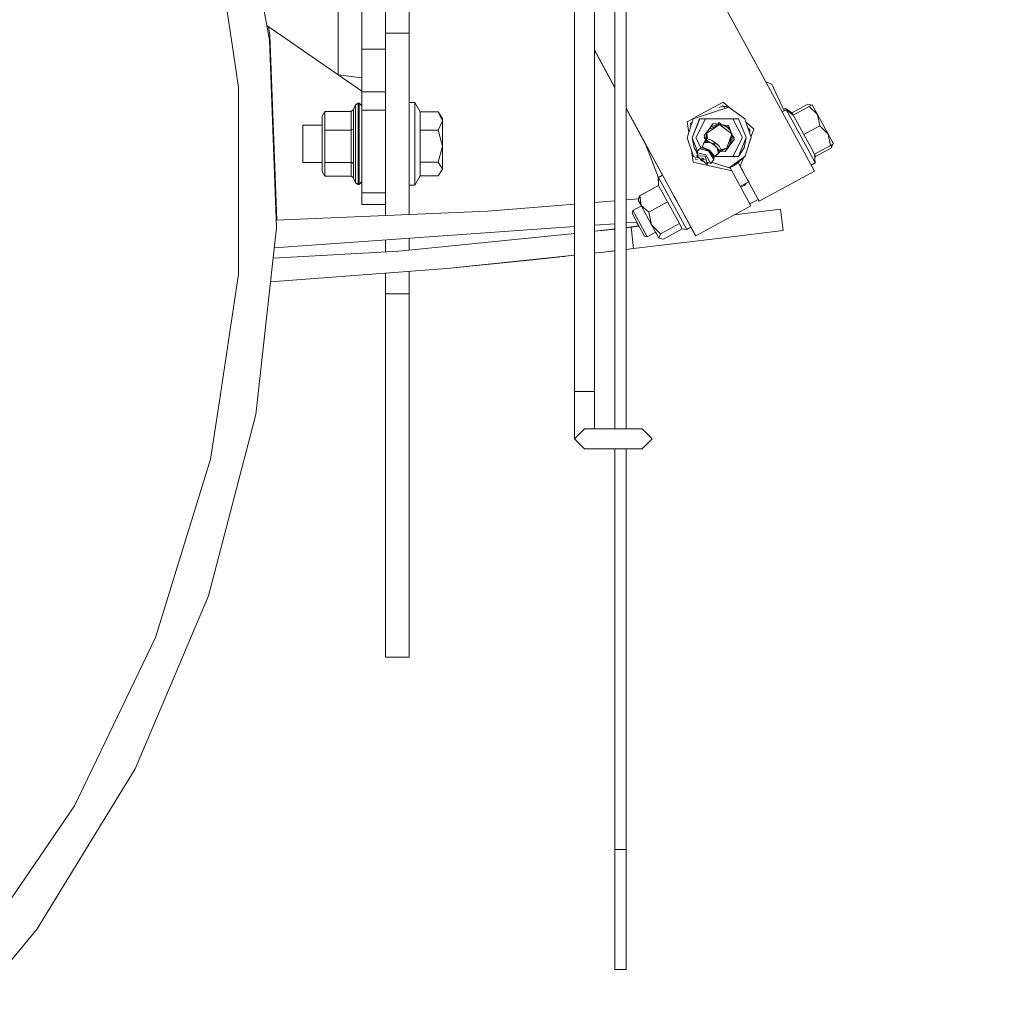
# Model space of a CAD drawing. Units: millimetres. Extents: x 456 to 9385, y -370 to 4022.
# Drawn here: x 1850 to 2267, y 476 to 889 of the extents above; entities that cross this region are included whole.
import ezdxf

# ---------------------------------------------------------------- set-up
doc = ezdxf.new("R2010")
doc.units = ezdxf.units.MM
doc.layers.add('1', color=7, linetype='Continuous', true_color=0xffffff)
doc.styles.add('blockfont', font='simplex.shx')
doc.dimstyles.get("Standard").update_dxf_attribs({"dimtxt": 0.18, "dimasz": 0.18, "dimexe": 0.18, "dimexo": 0.0625, "dimgap": 0.09, "dimtad": 0, "dimtih": 1, "dimtoh": 1, "dimdec": 4, "dimzin": 0, "dimdsep": 46, "dimtxsty": 'Standard', "dimcen": 0.09, "dimadec": 0, "dimazin": 0, "dimtfac": 1, "dimtdec": 4, "dimtofl": 0, "dimtmove": 0, "dimatfit": 3, "dimfxl": 1, "dimtolj": 1, "dimtzin": 0, "dimarcsym": 0})

# ---------------------------------------------------------------- blocks, each defined once
blk = doc.blocks.new('_U4')
at = {"layer": '1', "color": 18, "lineweight": 13}
for p, q in [((3705, 1348.4125), (3705, 116.461749)), ((1415.574299, 279.257722), (1415.574299, 116.461749)), ((1415.574299, 119.636749), (2452.241316, 119.636749)), ((3705, 119.636749), (2668.332983, 119.636749)), ((2456.953816, 44.636749), (2431.953816, 44.636749)), ((2431.953816, 44.636749), (2431.953816, -49.113251)), ((2688.620483, 44.636749), (2663.620483, 44.636749)), ((2688.620483, -49.113251), (2688.620483, 44.636749)), ((2431.953816, -49.113251), (2456.953816, -49.113251)), ((2663.620483, -49.113251), (2688.620483, -49.113251))]:
    blk.add_line(p, q, dxfattribs=at)
at = {"layer": '1', "color": 18, "lineweight": 70}
for points in [[(1415.574299, 119.636749), (1465.57425, 133.034208), (1465.574348, 106.239289)], [(3705, 119.636749), (3655.000049, 106.239289), (3654.999951, 133.034208)]]:
    blk.add_solid(points, dxfattribs=at)
at = {"layer": '1', "color": 18, "linetype": 'Continuous', "lineweight": 13, "char_height": 50, "attachment_point": 7, "line_spacing_factor": 0.903614, "style": 'blockfont'}
for s, insert in [('\\W1.4631;90.1', (2456.478816, 80.740915)), ('\\W1.1743;2289', (2456.478816, -41.134085))]:
    blk.add_mtext(s, dxfattribs=dict(at, insert=insert))
blk = doc.blocks.new('_U6')
at = {"layer": '1', "color": 18, "lineweight": 13}
for p, q in [((655.399906, 1198.920759), (655.399906, -333.538251)), ((9165.063649, 1011.112455), (9165.063649, -333.538251)), ((655.399906, -330.363251), (4829.425528, -330.363251)), ((9165.063649, -330.363251), (4991.038028, -330.363251))]:
    blk.add_line(p, q, dxfattribs=at)
at = {"layer": '1', "color": 18, "lineweight": 70}
for points in [[(655.399906, -330.363251), (705.399857, -316.965792), (705.399956, -343.760711)], [(9165.063649, -330.363251), (9115.063699, -343.760711), (9115.0636, -316.965792)]]:
    blk.add_solid(points, dxfattribs=at)
at = {"layer": '1', "color": 18, "linetype": 'Continuous', "lineweight": 13, "insert": (4833.663028, -369.259085), "char_height": 50, "attachment_point": 7, "line_spacing_factor": 0.903614, "style": 'blockfont'}
blk.add_mtext('\\W1.1836;OAL', dxfattribs=at)

msp = doc.modelspace()

# ---------------------------------------------------------------- linework, layer by layer
at = {"layer": '1', "color": 18, "linetype": 'Continuous', "lineweight": 13}
for p, q in [((2093.452084, 731.678031), (2093.452084, 1008.57051)), ((2085.043776, 962.983526), (2085.043776, 731.678031)), ((2085.051882, 731.678031), (2085.051882, 962.953571)), ((1956.125843, 880.322777), (1941.705572, 958.393894)), ((2102.127659, 715.878032), (2102.127659, 952.725016)), ((2106.890309, 952.725016), (2106.890309, 715.878032)), ((2186.502564, 824.889563), (2122.045505, 943.311676)), ((1931.192982, 938.531838), (1940.236437, 878.532015)), ((1985.135052, 910.664342), (1985.134709, 865.67726)), ((1995.135176, 903.230749), (1995.135176, 876.556478)), ((2005.135405, 903.230749), (2005.135405, 876.556478)), ((2015.135395, 900.321029), (2015.135395, 883.345507)), ((2165.907417, 862.727479), (2144.280246, 902.461458)), ((1954.985888, 886.494477), (1995.135176, 858.771883)), ((1955.657363, 886.030831), (1956.293928, 882.584535)), ((2005.135405, 883.345507), (2015.135395, 883.345507)), ((2015.135395, 806.581702), (2015.135395, 883.345507)), ((1942.974198, 860.368393), (1940.236437, 878.532015)), ((1959.02549, 800.984047), (1956.125843, 880.322777)), ((1956.293928, 882.584535), (1959.159153, 804.187599)), ((1995.135176, 876.556478), (2005.135405, 876.556478)), ((1995.135176, 876.556478), (1995.135176, 858.482264)), ((2005.135405, 876.556478), (2005.135405, 806.154003)), ((2102.127659, 860.361828), (2093.452084, 876.300811)), ((2102.127659, 860.329218), (2093.452084, 876.268146)), ((2102.127659, 860.175417), (2093.452084, 876.114399)), ((2102.127659, 860.142747), (2093.452084, 876.081676)), ((2093.452799, 811.702236), (2093.452799, 876.080362)), ((1995.135176, 864.459775), (1985.134709, 865.67726)), ((2168.453085, 861.743294), (2165.907417, 862.727479)), ((1942.974198, 860.368393), (1942.974198, 801.529489)), ((1995.135176, 858.482264), (2005.135405, 858.482264)), ((1995.135176, 858.482264), (1995.135176, 850.70809)), ((2173.702623, 850.435506), (2168.453085, 861.743294)), ((1993.537056, 853.69923), (1992.42841, 852.961265)), ((1993.537056, 853.69923), (1993.537056, 850.645564)), ((1993.935215, 853.69923), (1993.537056, 853.69923)), ((1993.935215, 850.645564), (1993.935215, 853.69923)), ((1995.135176, 852.503739), (1993.935215, 853.69923)), ((1994.035351, 853.69923), (1993.935215, 853.69923)), ((1994.035351, 853.599467), (1994.035351, 853.69923)), ((1995.135176, 852.603502), (1994.035351, 853.69923)), ((2015.135395, 853.948258), (2017.535317, 853.948258)), ((2017.535317, 853.948258), (2019.779074, 850.076936)), ((2017.535317, 843.911193), (2017.535317, 853.948258)), ((2147.882092, 854.105376), (2136.131665, 847.709645)), ((2150.33707, 851.958493), (2147.882092, 854.105376)), ((1978.335249, 848.231219), (1979.48991, 850.223623)), ((1979.48991, 850.223623), (1990.569937, 850.223623)), ((1979.48991, 845.452271), (1979.48991, 850.223623)), ((1990.569937, 850.223623), (1991.609919, 850.992702)), ((1990.569937, 842.330955), (1990.569937, 850.223623)), ((1992.42841, 852.961265), (1991.609919, 850.992702)), ((1991.609919, 842.65729), (1991.609919, 850.992702)), ((1992.42841, 850.03873), (1992.42841, 852.961265)), ((1992.42841, 843.492471), (1992.42841, 850.03873)), ((1993.537056, 850.645564), (1993.537056, 843.805574)), ((1993.935215, 850.645564), (1993.935215, 843.805574)), ((1995.135176, 850.70809), (2005.135405, 850.70809)), ((1995.135176, 850.70809), (1995.135176, 815.802716)), ((2019.779074, 850.076936), (2019.779074, 842.268728)), ((2019.779074, 850.076936), (2027.41133, 850.076936)), ((2027.41133, 850.076936), (2029.235232, 847.199939)), ((2029.235232, 846.172832), (2027.41133, 850.076936)), ((2127.264394, 814.179994), (2106.890309, 851.61177)), ((2122.291481, 823.283869), (2106.890309, 851.579189)), ((2115.156409, 836.238673), (2106.890309, 851.425358)), ((2115.196973, 836.131561), (2106.890309, 851.392719)), ((2150.367606, 851.951741), (2135.299075, 847.01886)), ((2146.034153, 851.676488), (2147.612917, 852.535807)), ((2147.829625, 852.489041), (2147.402487, 852.421269)), ((2147.71353, 852.590702), (2147.612917, 852.535807)), ((2147.704197, 852.58561), (2147.816927, 852.487027)), ((2147.71353, 852.590702), (2148.574436, 851.837842)), ((2150.367606, 851.951741), (2147.892582, 852.499031)), ((2150.367606, 851.951741), (2157.122004, 847.067021)), ((2172.850413, 849.971634), (2174.625981, 850.938104)), ((2173.411824, 851.061902), (2174.220669, 851.502143)), ((2173.411824, 851.061902), (2174.220669, 851.502143)), ((2174.220669, 851.502143), (2174.550722, 850.897139)), ((2174.220669, 851.502143), (2176.934111, 849.628411)), ((2174.625981, 850.938104), (2176.977026, 846.638225)), ((2174.625981, 850.938104), (2177.556145, 848.681591)), ((2176.934111, 849.628411), (2183.669674, 853.294514)), ((2176.934111, 849.628411), (2177.18755, 849.165522)), ((2177.552615, 848.68431), (2184.283841, 852.348052)), ((2177.556145, 848.681591), (2184.29147, 852.347694)), ((2183.669674, 853.294514), (2185.255797, 852.875384)), ((2184.283841, 852.348052), (2185.56987, 853.045784)), ((2184.29147, 852.347694), (2185.56987, 853.045784)), ((2187.831271, 848.901533), (2184.29147, 852.347694)), ((2187.831271, 848.901533), (2185.56987, 853.045784)), ((1978.335249, 845.391355), (1978.335249, 848.231219)), ((1978.335249, 845.391355), (1978.335249, 831.919752)), ((1979.48991, 842.330955), (1979.48991, 845.452271)), ((2027.41133, 842.268728), (2029.235232, 846.172832)), ((2029.235232, 846.172832), (2029.235232, 847.199939)), ((2029.235232, 835.487686), (2029.235232, 846.172832)), ((2135.764826, 847.509975), (2132.737982, 845.862471)), ((2132.737982, 845.862471), (2133.41889, 841.188773)), ((2135.299075, 847.01886), (2132.740605, 839.085542)), ((2134.20068, 845.235549), (2134.099829, 845.180713)), ((2134.20068, 845.235549), (2134.835373, 845.581011)), ((2134.812328, 845.568468), (2134.28414, 843.915637)), ((2134.797919, 839.090072), (2137.986052, 847.034596)), ((2137.990582, 847.034417), (2134.802687, 839.089833)), ((2140.396225, 847.039662), (2136.39127, 839.09329)), ((2137.986052, 847.034596), (2146.210539, 847.052775)), ((2137.990582, 847.034417), (2137.986052, 847.034596)), ((2140.396225, 847.039662), (2137.990582, 847.034417)), ((2152.036059, 847.065352), (2140.396225, 847.039662)), ((2146.219599, 845.464967), (2145.567557, 844.810042)), ((2154.434788, 847.070895), (2146.210539, 847.052775)), ((2147.072687, 844.615651), (2146.219599, 845.464967)), ((2152.036059, 847.065352), (2154.439318, 847.070657)), ((2152.036059, 847.065352), (2156.076062, 839.136742)), ((2154.026528, 847.069996), (2154.026814, 847.069746)), ((2154.434788, 847.070895), (2154.434889, 847.070647)), ((2154.439318, 847.070657), (2154.434788, 847.070895)), ((2154.439318, 847.070657), (2157.662499, 839.140259)), ((2157.122004, 847.067021), (2159.715283, 839.145027)), ((2160.861361, 842.754982), (2157.5999, 845.607136)), ((2176.977026, 846.638225), (2184.549916, 832.72519)), ((2177.18755, 849.165522), (2177.376797, 848.819707)), ((2177.556145, 848.681591), (2179.341662, 845.403872)), ((2182.071078, 840.393506), (2179.341662, 845.403872)), ((2188.806641, 844.059609), (2187.831271, 848.901533)), ((2192.342388, 840.613566), (2187.831271, 848.901533)), ((1970.135319, 844.417118), (1978.335249, 844.417118)), ((1970.135319, 835.823737), (1970.135319, 844.417118)), ((1979.48991, 842.330955), (1990.569937, 842.330955)), ((1979.48991, 831.240319), (1979.48991, 842.330955)), ((1990.569937, 842.330955), (1990.900147, 842.356347)), ((1990.569937, 828.622125), (1990.569937, 842.330955)), ((1990.900147, 842.356347), (1991.592038, 842.639945)), ((1991.609919, 842.65729), (1991.592038, 842.639945)), ((1991.609919, 828.179382), (1991.609919, 842.65729)), ((1992.42841, 835.076533), (1992.42841, 843.492471)), ((1993.537056, 835.011981), (1993.537056, 843.805574)), ((1993.935215, 843.805574), (1993.935215, 835.011981)), ((2017.535317, 826.477729), (2017.535317, 843.911193)), ((2019.779074, 842.268728), (2019.779074, 828.706585)), ((2019.779074, 842.268728), (2027.41133, 842.268728)), ((2029.235232, 835.487686), (2027.41133, 842.268728)), ((2134.099829, 845.180713), (2134.288544, 843.885403)), ((2140.991556, 841.415487), (2139.863837, 839.937709)), ((2139.865506, 839.93765), (2140.993941, 841.415368)), ((2140.993941, 841.415368), (2140.581477, 838.221692)), ((2141.814577, 842.490338), (2140.989649, 840.958737)), ((2142.265427, 841.84023), (2140.989649, 840.958737)), ((2141.812193, 842.490457), (2140.991556, 841.415487)), ((2141.814577, 842.490338), (2140.993941, 841.415368)), ((2141.812193, 842.490457), (2142.63283, 843.565367)), ((2141.814577, 842.490338), (2146.369564, 844.675861)), ((2142.635214, 843.565248), (2141.814577, 842.490338)), ((2142.265427, 841.84023), (2146.369564, 844.675861)), ((2142.63283, 843.565367), (2143.761265, 845.043145)), ((2143.763172, 845.043026), (2142.635214, 843.565248)), ((2145.60734, 844.804905), (2142.635214, 843.565248)), ((2143.761265, 845.043145), (2143.763172, 845.043026)), ((2143.763172, 845.043026), (2145.60734, 844.804905)), ((2146.948445, 844.631694), (2145.60734, 844.804905)), ((2148.968565, 842.691801), (2146.369564, 844.675861)), ((2146.948445, 844.631694), (2146.369564, 844.675861)), ((2149.611342, 843.53634), (2146.948445, 844.631694)), ((2148.289788, 844.458483), (2146.948445, 844.631694)), ((2148.289788, 844.458483), (2149.709809, 843.665086)), ((2150.13324, 844.220303), (2148.289788, 844.458483)), ((2151.567328, 840.707801), (2148.968565, 842.691801)), ((2149.611342, 843.53634), (2150.640833, 842.512034)), ((2150.849211, 842.504404), (2149.709809, 843.665086)), ((2150.13324, 844.220303), (2150.849211, 842.504404)), ((2151.369917, 841.256224), (2150.640833, 842.512034)), ((2151.369917, 841.256224), (2150.849211, 842.504404)), ((2151.369917, 841.256224), (2151.890385, 840.008102)), ((2151.369917, 841.256224), (2151.567328, 840.707801)), ((2158.362196, 843.278462), (2159.120428, 842.615388)), ((2158.368338, 843.259697), (2159.104216, 842.616163)), ((2159.133947, 841.732757), (2158.996114, 841.341957)), ((2159.004039, 841.317746), (2159.381258, 842.387281)), ((2159.077598, 842.639441), (2159.030301, 841.438889)), ((2159.135381, 841.69014), (2159.104216, 842.616163)), ((2159.381258, 842.387281), (2159.120428, 842.615388)), ((2160.861361, 842.754982), (2159.640024, 839.374928)), ((2182.071078, 840.393506), (2188.806641, 844.059609)), ((2192.342388, 840.613566), (2188.806641, 844.059609)), ((2133.145175, 840.351541), (2132.740605, 839.085542)), ((2135.333884, 831.163548), (2132.740605, 839.085542)), ((2133.385556, 837.098243), (2132.740605, 839.085542)), ((2135.639059, 834.81171), (2134.797919, 839.090072)), ((2137.110503, 833.411203), (2134.802687, 839.089833)), ((2138.644808, 834.670663), (2136.39127, 839.09329)), ((2139.928448, 837.126754), (2138.865898, 834.74519)), ((2139.886486, 837.074064), (2139.537442, 836.616598)), ((2139.537442, 836.616598), (2139.787066, 836.942039)), ((2139.928448, 837.126754), (2139.787066, 836.942039)), ((2139.787066, 836.942039), (2139.791167, 836.819056)), ((2139.863837, 839.937709), (2139.865506, 839.93765)), ((2140.579092, 838.221811), (2139.863837, 839.937709)), ((2139.865506, 839.93765), (2140.581477, 838.221692)), ((2140.115589, 839.333969), (2139.883625, 839.100979)), ((2140.44636, 838.540733), (2139.883625, 839.100979)), ((2140.485155, 837.856911), (2139.886486, 837.074064)), ((2140.06983, 837.311469), (2139.928448, 837.126754)), ((2142.290938, 837.079071), (2139.928448, 837.126754)), ((2140.668499, 838.094316), (2140.06983, 837.311469)), ((2141.841757, 837.275706), (2140.06983, 837.311469)), ((2140.485155, 837.856911), (2140.76792, 838.226341)), ((2140.644483, 838.065071), (2140.579092, 838.221811)), ((2140.581477, 838.221692), (2140.645975, 838.06702)), ((2141.017544, 838.551782), (2140.668499, 838.094316)), ((2140.668499, 838.094316), (2141.841757, 837.275706)), ((2140.76792, 838.226341), (2141.017544, 838.551782)), ((2141.24933, 838.496785), (2140.989649, 840.958737)), ((2141.057742, 838.542244), (2140.989649, 840.958737)), ((2142.539847, 838.190578), (2141.017544, 838.551782)), ((2141.841757, 837.275706), (2142.290938, 837.079071)), ((2142.290938, 837.079071), (2142.740118, 836.882435)), ((2142.290938, 837.079071), (2142.702925, 836.881839)), ((2142.539847, 838.190578), (2143.438208, 837.797306)), ((2143.438208, 837.797306), (2144.611466, 836.978696)), ((2144.611466, 836.978696), (2144.262421, 836.521231)), ((2145.709622, 836.063348), (2144.611466, 836.978696)), ((2151.567328, 840.707801), (2149.913657, 836.001299)), ((2150.657284, 835.739456), (2151.567328, 840.707801)), ((2151.890385, 840.008102), (2151.477921, 836.814426)), ((2152.605879, 838.292204), (2151.477921, 836.814426)), ((2151.890385, 840.008102), (2152.605879, 838.292204)), ((2152.583706, 839.128993), (2152.025028, 839.685202)), ((2152.071106, 831.19037), (2156.076062, 839.136742)), ((2152.353409, 838.897678), (2152.583706, 839.128993)), ((2154.474366, 831.195734), (2157.662499, 839.140259)), ((2156.835663, 834.858499), (2157.662499, 839.140259)), ((2159.715283, 839.145027), (2158.948068, 836.765805)), ((2184.795964, 835.383318), (2182.071078, 840.393506)), ((2192.342388, 840.613566), (2193.313706, 835.771821)), ((2192.342388, 840.613566), (2194.592106, 836.469911)), ((1970.135319, 828.612469), (1970.135319, 835.823737)), ((1992.42841, 827.045999), (1992.42841, 835.076533)), ((1993.537056, 835.011981), (1993.537056, 826.621138)), ((1993.935215, 835.011981), (1993.935215, 826.621138)), ((2027.41133, 828.706585), (2029.235232, 835.487686)), ((2029.235232, 825.829588), (2029.235232, 835.487686)), ((2114.964864, 836.744467), (2120.52265, 822.06861)), ((2134.515019, 833.665031), (2135.223734, 828.800462)), ((2135.639059, 834.81171), (2136.809678, 833.016971)), ((2137.873041, 834.410511), (2136.665213, 832.82765)), ((2136.665213, 832.82765), (2140.658963, 831.799112)), ((2137.312519, 831.693195), (2136.665213, 832.82765)), ((2139.069426, 834.813796), (2137.873041, 834.410511)), ((2139.138806, 834.084474), (2137.873041, 834.410511)), ((2139.374125, 835.053466), (2139.069426, 834.813796)), ((2141.985285, 833.537482), (2139.069426, 834.813796)), ((2141.866791, 833.381914), (2139.138806, 834.084474)), ((2142.198431, 833.817206), (2139.374125, 835.053466)), ((2139.537442, 836.616598), (2139.625347, 836.447393)), ((2143.261063, 830.937468), (2141.866791, 833.381914)), ((2143.983233, 831.062339), (2141.985285, 833.537482)), ((2142.198431, 833.817206), (2144.133913, 831.419609)), ((2142.702925, 836.881839), (2143.119204, 836.649321)), ((2142.740118, 836.882435), (2144.262421, 836.521231)), ((2142.740118, 836.882435), (2143.35047, 836.525939)), ((2143.119204, 836.649321), (2143.936503, 836.094521)), ((2143.35047, 836.525939), (2143.946516, 836.107813)), ((2143.936503, 836.094521), (2145.319331, 834.767126)), ((2143.946516, 836.107813), (2145.011532, 835.148476)), ((2144.262421, 836.521231), (2145.011532, 835.148476)), ((2145.011532, 835.148476), (2145.319331, 834.767126)), ((2145.319331, 834.767126), (2145.627129, 834.385775)), ((2145.319331, 834.767126), (2145.668648, 833.579346)), ((2145.872048, 833.55308), (2145.627129, 834.385775)), ((2146.725285, 833.470426), (2145.627129, 834.385775)), ((2145.668654, 833.579324), (2145.985234, 832.502864)), ((2146.325219, 835.300647), (2145.709622, 836.063348)), ((2146.126616, 832.687579), (2145.872063, 833.553029)), ((2146.70601, 833.445222), (2146.126616, 832.687579)), ((2146.247732, 832.765006), (2146.212586, 832.799997)), ((2146.247732, 832.765006), (2146.900158, 833.420316)), ((2146.325219, 835.300647), (2147.07433, 833.927892)), ((2146.705997, 833.445205), (2146.862376, 833.425008)), ((2146.725285, 833.470426), (2146.706126, 833.445373)), ((2146.706126, 833.445373), (2146.86476, 833.424889)), ((2147.07433, 833.927892), (2146.725285, 833.470426)), ((2146.862376, 833.425008), (2148.706543, 833.186828)), ((2146.86476, 833.424889), (2149.836647, 834.664546)), ((2148.708212, 833.186768), (2146.86476, 833.424889)), ((2149.399626, 834.538303), (2146.95843, 834.14028)), ((2147.051972, 833.968862), (2149.399626, 834.538303)), ((2148.706543, 833.186828), (2148.708212, 833.186768)), ((2148.708212, 833.186768), (2149.836647, 834.664546)), ((2149.399626, 834.538303), (2149.913657, 836.001299)), ((2150.657284, 835.739456), (2149.399626, 834.538303)), ((2150.657284, 835.739456), (2149.836647, 834.664546)), ((2151.477921, 836.814426), (2150.657284, 835.739456)), ((2154.474366, 831.195734), (2156.835663, 834.858499)), ((2158.947879, 836.765218), (2157.157051, 831.211649)), ((2158.947888, 836.765244), (2158.947879, 836.765219)), ((2158.948068, 836.765804), (2158.947888, 836.765244)), ((2186.578381, 832.105719), (2184.795964, 835.383318)), ((2186.578381, 832.105719), (2193.313706, 835.771821)), ((2186.9856, 831.16921), (2193.720925, 834.835313)), ((2193.313706, 835.771821), (2194.592106, 836.469911)), ((2193.571832, 835.912775), (2193.720925, 834.835313)), ((2193.720925, 834.835313), (2194.177274, 836.243386)), ((1970.135319, 828.612469), (1978.335249, 828.612469)), ((1978.335249, 831.919752), (1978.335249, 824.798368)), ((1979.48991, 828.622125), (1979.48991, 831.240319)), ((1979.48991, 828.622125), (1990.569937, 828.622125)), ((1979.48991, 822.805963), (1979.48991, 828.622125)), ((1990.569937, 828.622125), (1990.900147, 828.587733)), ((1990.569937, 822.805963), (1990.569937, 828.622125)), ((1990.900147, 828.587733), (1991.592038, 828.202926)), ((2019.779074, 828.706585), (2019.779074, 822.95265)), ((2019.779074, 828.706585), (2027.41133, 828.706585)), ((2029.235232, 825.829588), (2027.41133, 828.706585)), ((2135.223734, 828.800462), (2151.585209, 825.018547)), ((2135.333884, 831.163548), (2137.997635, 830.30454)), ((2136.259898, 830.354375), (2136.284458, 830.185793)), ((2136.284458, 830.185793), (2136.334288, 829.842828)), ((2136.334288, 829.842828), (2137.037943, 829.6745)), ((2137.312519, 831.693195), (2136.595595, 831.374906)), ((2141.316283, 827.770971), (2136.595595, 831.374906)), ((2140.278447, 831.300579), (2136.595595, 831.374906)), ((2138.706791, 829.248689), (2138.18704, 830.159942)), ((2139.723714, 828.986792), (2138.706791, 829.248689)), ((2138.892042, 830.534123), (2139.016728, 830.31551)), ((2139.015782, 830.502294), (2138.892042, 830.534123)), ((2139.015782, 830.502294), (2139.134514, 830.471657)), ((2139.015782, 830.502294), (2139.020073, 829.655193)), ((2139.838326, 829.874419), (2139.020073, 829.655193)), ((2139.134514, 830.471657), (2139.560091, 830.362104)), ((2139.560091, 830.362104), (2139.777529, 829.980873)), ((2139.658172, 829.826152), (2139.901507, 829.763494)), ((2139.777529, 829.980873), (2139.838326, 829.874419)), ((2139.838326, 829.874419), (2139.901507, 829.763494)), ((2140.278447, 831.300579), (2141.316283, 827.770971)), ((2142.700541, 828.220151), (2140.658963, 831.799112)), ((2143.908369, 829.802953), (2142.700541, 828.220151)), ((2143.048255, 828.675814), (2150.424111, 826.297246)), ((2143.908369, 829.802953), (2143.261063, 830.937468)), ((2143.983233, 831.062339), (2143.908369, 829.802953)), ((2145.831454, 832.355581), (2143.970401, 830.846478)), ((2144.133913, 831.419609), (2143.983233, 831.062339)), ((2144.373544, 831.173381), (2152.071106, 831.19037)), ((2145.594227, 831.992708), (2145.431553, 832.031307)), ((2145.594227, 831.992708), (2145.843851, 832.31815)), ((2145.843851, 832.31815), (2145.722826, 832.267497)), ((2145.985234, 832.502864), (2145.831454, 832.355581)), ((2145.843851, 832.31815), (2145.985234, 832.502864)), ((2145.985234, 832.502864), (2146.126616, 832.687579)), ((2150.424111, 826.297246), (2157.157051, 831.211649)), ((2152.071106, 831.19037), (2154.474366, 831.195734)), ((2154.668051, 829.023837), (2152.67812, 827.274702)), ((2154.417622, 828.31379), (2154.844301, 829.523562)), ((2157.157051, 831.211649), (2154.777295, 829.119862)), ((2156.473107, 830.610467), (2155.154574, 826.96142)), ((2184.549916, 832.72519), (2186.879265, 828.426324)), ((2186.879265, 828.426324), (2186.578381, 832.105719)), ((2186.9856, 831.16921), (2186.596411, 831.88524)), ((2186.692739, 830.70728), (2186.9856, 831.16921)), ((2186.692739, 830.70728), (2186.9856, 831.16921)), ((1978.335249, 824.798368), (1979.48991, 822.805963)), ((1991.592038, 828.202926), (1991.609919, 828.179382)), ((1991.609919, 828.179382), (1991.609919, 822.036885)), ((1992.42841, 821.552597), (1992.42841, 827.045999)), ((1993.537056, 820.88127), (1993.537056, 826.621138)), ((1993.935215, 826.621138), (1993.935215, 820.88127)), ((2017.535317, 826.477729), (2017.535317, 819.081329)), ((2027.41133, 822.95265), (2029.235232, 825.829588)), ((2141.434538, 828.546189), (2141.316283, 827.770971)), ((2142.700541, 828.220151), (2141.434538, 828.546189)), ((2150.424111, 826.297246), (2152.67812, 827.274702)), ((2150.684218, 826.410042), (2150.848019, 826.370858)), ((2150.848019, 826.370858), (2151.585209, 825.018547)), ((2151.585209, 825.018547), (2159.619677, 810.257219)), ((2154.420222, 828.321162), (2154.414046, 828.313909)), ((2154.414046, 828.313909), (2155.662405, 826.020978)), ((2154.417622, 828.31379), (2154.414046, 828.313909)), ((2154.417622, 828.31379), (2155.154574, 826.96142)), ((2155.154574, 826.96142), (2163.18928, 812.200092)), ((2155.662405, 826.020978), (2157.062985, 823.444035)), ((2163.18928, 812.200092), (2186.502564, 824.889563)), ((2185.103564, 827.45984), (2186.879265, 828.426324)), ((2186.502564, 824.889563), (2185.103564, 827.45984)), ((1979.48991, 822.805963), (1990.569937, 822.805963)), ((1990.569937, 822.805963), (1990.900147, 822.74618)), ((1990.900147, 822.74618), (1991.592038, 822.077774)), ((1991.609919, 822.036885), (1991.592038, 822.077774)), ((1992.42841, 820.068322), (1991.609919, 822.036885)), ((1992.42841, 821.552597), (1992.42841, 820.068322)), ((1993.537056, 820.88127), (1993.537056, 819.330357)), ((1993.935215, 820.88127), (1993.935215, 819.330357)), ((1995.135176, 820.525788), (1993.935215, 819.330357)), ((1995.135176, 820.42603), (1994.035351, 819.330357)), ((2017.535317, 819.081329), (2019.779074, 822.95265)), ((2019.779074, 822.95265), (2027.41133, 822.95265)), ((2120.424186, 822.328612), (2120.410788, 822.321318)), ((2120.410788, 822.321318), (2120.463698, 822.224277)), ((2120.410788, 822.321318), (2120.52809, 818.855666)), ((2122.298825, 823.287867), (2120.514262, 822.316431)), ((2120.514262, 822.316431), (2125.481236, 813.206576)), ((2120.514262, 822.316431), (2120.631564, 818.850778)), ((2122.298825, 823.287867), (2126.944265, 814.768142)), ((2155.130631, 818.504719), (2158.693515, 820.444002)), ((2158.113767, 821.510686), (2158.881533, 820.098065)), ((2158.686419, 820.440139), (2163.170922, 812.200986)), ((2158.881533, 820.098065), (2158.693086, 820.443768)), ((1993.537056, 819.330357), (1992.42841, 820.068322)), ((1993.935215, 819.330357), (1993.537056, 819.330357)), ((1994.035351, 819.330357), (1993.935215, 819.330357)), ((1994.035351, 819.430115), (1994.035351, 819.330357)), ((2015.135395, 819.081329), (2017.535317, 819.081329)), ((2120.52809, 818.855666), (2112.578976, 814.528964)), ((2120.631564, 818.850778), (2112.68245, 814.524077)), ((2120.55382, 818.808462), (2120.52809, 818.855666)), ((2124.414551, 811.910473), (2120.631564, 818.850778)), ((2155.243016, 818.29824), (2156.955826, 818.815909)), ((2156.955826, 818.815909), (2157.580302, 819.838078)), ((1995.135176, 815.802716), (2005.135405, 815.802716)), ((1995.135176, 815.802716), (1995.135176, 812.116347)), ((1995.135176, 810.821734), (1995.135176, 812.116347)), ((2093.452084, 811.702178), (2102.127659, 812.414525)), ((2106.890309, 812.805584), (2112.204414, 813.241922)), ((2112.005341, 812.707983), (2112.68245, 814.524077)), ((2112.005341, 812.707983), (2113.291848, 810.356043)), ((2113.354562, 810.225413), (2112.005341, 812.707983)), ((2112.095776, 813.233002), (2112.578976, 814.528964)), ((2112.608637, 814.326101), (2112.578976, 814.528964)), ((2113.291848, 810.356043), (2112.68245, 814.524077)), ((2116.465437, 807.583772), (2124.414551, 811.910473)), ((2124.414551, 811.910473), (2129.407275, 802.733801)), ((2125.481236, 813.206576), (2132.533419, 800.242268)), ((2126.944265, 814.768142), (2127.266037, 814.178012)), ((2136.306393, 797.567807), (2127.265601, 814.177775)), ((2127.266037, 814.178012), (2128.197644, 812.465402)), ((2128.197644, 812.465402), (2134.31822, 801.213704)), ((2159.151942, 811.116564), (2162.760972, 812.954167)), ((2159.151942, 811.116564), (2162.6815, 812.913702)), ((2162.6815, 812.913702), (2163.066733, 812.205933)), ((2162.695509, 812.920835), (2163.085091, 812.205099)), ((2163.085091, 812.205099), (2163.066733, 812.205933)), ((2163.085091, 812.205099), (2163.149578, 812.240199)), ((2163.18928, 812.200092), (2163.170922, 812.200986)), ((1958.908799, 804.176891), (2048.436987, 808.006011)), ((2005.135405, 810.821734), (1995.135176, 810.821734)), ((2048.436987, 808.006011), (2085.043776, 811.011776)), ((2109.401572, 807.133935), (2109.73202, 808.253668)), ((2109.73202, 808.253668), (2113.357782, 810.227165)), ((2112.772333, 802.676104), (2109.73202, 808.253668)), ((2113.291848, 810.356043), (2116.465437, 807.583772)), ((2117.679703, 802.297555), (2113.291848, 810.356043)), ((2159.619677, 810.257219), (2136.306393, 797.567807)), ((2152.658352, 806.468172), (2172.182906, 808.879934)), ((2152.658352, 806.468172), (2172.182906, 808.879934)), ((2173.303711, 799.804889), (2172.182906, 808.879934)), ((2109.401572, 807.133935), (2112.03872, 802.281819)), ((2112.046826, 802.281462), (2109.401572, 807.133935)), ((2116.278538, 804.866861), (2115.687954, 805.952869)), ((2117.679703, 802.297555), (2116.465437, 807.583772)), ((1942.974198, 781.322025), (1942.974198, 801.529489)), ((1950.342285, 722.068571), (1959.02549, 800.984047)), ((1958.095146, 792.528811), (2085.043776, 801.515431)), ((2093.452084, 802.110651), (2102.127659, 802.72479)), ((2102.127659, 800.589111), (2093.452084, 799.587632)), ((2102.127659, 800.589111), (2093.452084, 799.587632)), ((2096.406329, 799.819432), (2093.452084, 799.497583)), ((2093.452084, 799.489714), (2096.406329, 799.819432)), ((2093.452799, 799.587715), (2093.452799, 802.110701)), ((2096.406329, 799.819432), (2099.498618, 800.164603)), ((2102.127659, 800.462789), (2099.498618, 800.164603)), ((2106.890309, 803.061935), (2111.439688, 803.383983)), ((2112.32008, 801.765689), (2106.890309, 801.138895)), ((2112.225848, 801.754811), (2106.890309, 801.138895)), ((2107.775557, 801.103376), (2106.890309, 801.002971)), ((2107.775557, 801.103376), (2108.979809, 801.241301)), ((2108.979809, 801.241301), (2112.384885, 801.64681)), ((2110.067952, 792.162143), (2108.979809, 801.241301)), ((2112.225848, 801.754811), (2111.342134, 803.377077)), ((2112.23174, 801.755491), (2111.348163, 803.377504)), ((2114.683974, 797.429346), (2112.03872, 802.281819)), ((2114.683974, 797.429346), (2112.046826, 802.281462)), ((2112.772333, 802.676104), (2115.803587, 797.098957)), ((2117.679703, 802.297555), (2120.780814, 796.591066)), ((2117.679703, 802.297555), (2121.458161, 798.4071)), ((2121.458161, 798.4071), (2129.407275, 802.733801)), ((2122.667897, 796.170793), (2130.61701, 800.497495)), ((2129.407275, 802.733801), (2129.638302, 802.306734)), ((2130.61701, 800.497495), (2129.638302, 802.306734)), ((2132.533419, 800.242268), (2130.61701, 800.497495)), ((2134.31822, 801.213704), (2132.533419, 800.242268)), ((2136.288273, 797.568701), (2134.307477, 801.207857)), ((2148.095238, 796.691082), (2173.303711, 799.804889)), ((2005.135405, 795.858764), (2005.135405, 790.788818)), ((2085.043776, 798.579883), (2010.751355, 791.098021)), ((2015.135395, 791.53953), (2015.135395, 796.566658)), ((2085.043776, 798.617006), (2082.523242, 798.326045)), ((2085.043776, 798.617006), (2082.523242, 798.326045)), ((2085.043776, 798.581544), (2084.84217, 798.55958)), ((2110.067952, 792.162143), (2148.095238, 796.691082)), ((2114.683974, 797.429346), (2115.803587, 797.098957)), ((2115.803587, 797.098957), (2119.429621, 799.072612)), ((2119.425109, 799.070156), (2119.494307, 798.943065)), ((2119.494307, 798.943065), (2120.780814, 796.591066)), ((2120.780814, 796.591066), (2121.458161, 798.4071)), ((2120.780814, 796.591066), (2122.667897, 796.170793)), ((2136.306393, 797.567807), (2136.288273, 797.568701)), ((1957.615812, 788.172484), (2010.751355, 791.098021)), ((2097.480166, 790.738605), (2101.714003, 791.212283)), ((2101.146001, 791.148736), (2100.586998, 791.085325)), ((2101.714003, 791.212283), (2102.127659, 791.259317)), ((2106.890309, 791.800839), (2110.067952, 792.162143)), ((2108.863938, 792.024218), (2106.890309, 791.800339)), ((2108.863938, 792.024218), (2110.067952, 792.162143)), ((2031.079876, 783.827625), (2085.043776, 789.383978)), ((2031.079876, 783.827625), (2067.402708, 787.480794)), ((2072.733033, 788.044058), (2067.402708, 787.480794)), ((2067.402708, 787.480794), (2067.461359, 787.486933)), ((2067.461353, 787.486991), (2067.461359, 787.486933)), ((2067.461356, 787.486991), (2067.461359, 787.486933)), ((2067.461359, 787.486933), (2067.52311, 787.49337)), ((2067.52311, 787.49337), (2071.107018, 787.870489)), ((2072.446453, 788.012169), (2071.107018, 787.870489)), ((2074.067566, 788.18509), (2072.446453, 788.012169)), ((2075.182545, 788.302921), (2072.733033, 788.044058)), ((2075.182545, 788.302921), (2074.067566, 788.18509)), ((2085.043776, 789.369347), (2075.182545, 788.302921)), ((2075.182545, 788.302921), (2078.166354, 788.622163)), ((2078.671324, 788.676165), (2078.166354, 788.622163)), ((2081.35493, 788.970423), (2078.671324, 788.676165)), ((2080.779322, 788.908175), (2078.671324, 788.676165)), ((2093.452084, 790.289266), (2094.300377, 790.382884)), ((2093.761285, 790.32339), (2093.452084, 790.288874)), ((2093.452799, 731.678031), (2093.452799, 790.288954)), ((2094.300377, 790.382884), (2097.480166, 790.738605)), ((2094.300377, 790.382884), (2097.170889, 790.704006)), ((2097.494709, 790.740155), (2097.170889, 790.704006)), ((2097.494709, 790.740155), (2097.459894, 790.736337)), ((2100.586998, 791.085325), (2097.494709, 790.740155)), ((1956.517157, 778.18759), (2031.079876, 783.827625)), ((1942.974198, 781.322025), (1934.478867, 724.958681)), ((2005.135405, 781.865147), (2005.135405, 773.052)), ((2015.135395, 773.052), (2015.135395, 782.621561)), ((2005.135405, 773.052), (2015.135395, 773.052)), ((2005.135405, 712.889098), (2005.135405, 773.052)), ((2015.135395, 712.889098), (2015.135395, 773.052)), ((2085.043776, 731.678031), (2085.051882, 731.678031)), ((2085.043776, 731.678031), (2085.043776, 721.678041)), ((2085.051882, 731.678031), (2085.051882, 721.678041)), ((2089.251864, 731.678031), (2085.051882, 731.678031)), ((2089.251864, 731.678031), (2093.452084, 731.678031)), ((2093.452084, 731.678031), (2093.452799, 731.678031)), ((2093.452084, 731.678031), (2093.452084, 721.678041)), ((2093.452799, 731.678031), (2093.452799, 721.678041)), ((1931.192982, 703.15852), (1934.478867, 724.958681)), ((1930.261481, 645.25833), (1950.342285, 722.068571)), ((2085.043776, 721.678041), (2085.043776, 714.357518)), ((2085.051882, 714.357518), (2085.051882, 721.678041)), ((2093.452084, 715.878032), (2093.452084, 721.678041)), ((2093.452799, 721.678041), (2093.452799, 715.878032)), ((2005.135405, 663.296841), (2005.135405, 712.889098)), ((2015.135395, 712.889098), (2015.135395, 663.296841)), ((2085.043776, 711.67805), (2085.043776, 714.357518)), ((2089.251864, 715.878032), (2085.051882, 711.67805)), ((2085.051882, 711.67805), (2085.051882, 714.357518)), ((2089.251864, 715.878032), (2092.824089, 715.878032)), ((2101.447928, 715.878032), (2092.824089, 715.878032)), ((2110.071766, 715.878032), (2101.447928, 715.878032)), ((2113.643753, 715.878032), (2110.071766, 715.878032)), ((2113.644707, 715.878032), (2113.643753, 715.878032)), ((2113.643753, 715.878032), (2117.843735, 711.67805)), ((2113.644707, 715.878032), (2117.844689, 711.67805)), ((2085.043776, 711.67805), (2089.243758, 707.47795)), ((2085.051882, 711.67805), (2089.251864, 707.47795)), ((2113.643753, 707.47795), (2117.843735, 711.67805)), ((2117.844689, 711.67805), (2113.644707, 707.47795)), ((2089.243758, 707.47795), (2089.247811, 707.482003)), ((2089.243758, 707.47795), (2089.251864, 707.47795)), ((2089.251864, 707.47795), (2092.824089, 707.47795)), ((2101.447928, 707.47795), (2092.824089, 707.47795)), ((2110.071766, 707.47795), (2101.447928, 707.47795)), ((2102.127659, 538.069986), (2102.127659, 707.47795)), ((2106.890309, 707.47795), (2106.890309, 538.069986)), ((2113.643753, 707.47795), (2110.071766, 707.47795)), ((2113.644707, 707.47795), (2113.643753, 707.47795)), ((1931.192982, 703.15852), (1914.934027, 650.448345)), ((2005.135405, 630.709909), (2005.135405, 663.296841)), ((2015.135395, 630.709909), (2015.135395, 663.296841)), ((1907.893765, 627.624057), (1914.934027, 650.448345)), ((1899.211037, 572.190426), (1930.261481, 645.25833)), ((2005.135405, 619.356535), (2005.135405, 630.709909)), ((2015.135395, 619.356535), (2015.135395, 630.709909)), ((1907.893765, 627.624057), (1884.758341, 579.582952)), ((2005.135405, 619.356535), (2015.135395, 619.356535)), ((1873.596775, 556.405805), (1884.758341, 579.582952)), ((1857.852566, 504.42221), (1899.211037, 572.190426)), ((1873.596775, 556.405805), (1844.595778, 513.869189)), ((2102.127659, 538.069986), (2106.890309, 538.069986)), ((2102.127659, 512.669943), (2102.127659, 538.069986)), ((2106.890309, 538.069986), (2106.890309, 512.669943)), ((2102.127659, 494.075917), (2102.127659, 512.669943)), ((2106.890309, 494.075917), (2106.890309, 512.669943)), ((1807.067978, 443.397902), (1857.852566, 504.42221)), ((2102.127659, 487.27002), (2102.127659, 494.075917)), ((2106.890309, 494.075917), (2106.890309, 487.27002)), ((2102.127659, 487.27002), (2106.890309, 487.27002))]:
    msp.add_line(p, q, dxfattribs=at)

# ---------------------------------------------------------------- dimensions: what is measured, and where the dimension line sits
for base, p1, p2, text, override, picture, middle in [((3705, 119.636749), (1415.574299, 280.845222), (3705, 1350), '<>\\P[\\C18;\\H50.00;\\Fsimplex.shx;2289\\Fsimplex.shx;\\H50.00;\\C18; ]', {"dimtxt": 50, "dimasz": 50, "dimexe": 3.175, "dimexo": 1.5875, "dimgap": 1.5875, "dimtih": 1, "dimtoh": 1, "dimdec": 1, "dimlfac": 0.03937, "dimdsep": 46, "dimlunit": 2, "dimtxsty": 'blockfont', "dimsah": 1, "dimse1": 0, "dimse2": 0, "dimsd1": 0, "dimsd2": 0, "dimclrd": 18, "dimclre": 18, "dimclrt": 18, "dimtol": 0, "dimtm": -0.1, "dimtfac": 1, "dimtdec": 2, "dimtofl": 1, "dimtmove": 0, "dimlwd": 13, "dimlwe": 13}, '_U4', (2560.28715, 119.636749)), ((655.399906, -330.363251), (9165.063649, 1146.049985), (655.399906, 1200.508259), '\\C18;OAL', {"dimtxt": 50, "dimasz": 50, "dimexe": 3.175, "dimexo": 1.5875, "dimgap": 1.5875, "dimtih": 1, "dimtoh": 1, "dimdec": 1, "dimlfac": 0.03937, "dimdsep": 46, "dimlunit": 2, "dimpost": '', "dimtxsty": 'blockfont', "dimsah": 1, "dimse1": 0, "dimse2": 0, "dimsd1": 0, "dimsd2": 0, "dimclrd": 18, "dimclre": 18, "dimclrt": 18, "dimtol": 0, "dimtm": -0.1, "dimtfac": 1, "dimtdec": 2, "dimtofl": 1, "dimtmove": 0, "dimlwd": 13, "dimlwe": 13}, '_U6', (4910.231778, -330.363251))]:
    dim = msp.add_linear_dim(base=base, p1=p1, p2=p2, text=text, dimstyle='Standard', override=override, dxfattribs=at)
    dim.commit()
    dim.dimension.update_dxf_attribs({"geometry": picture, "text_midpoint": middle, "dimtype": 160})

doc.saveas('drawing.dxf')
